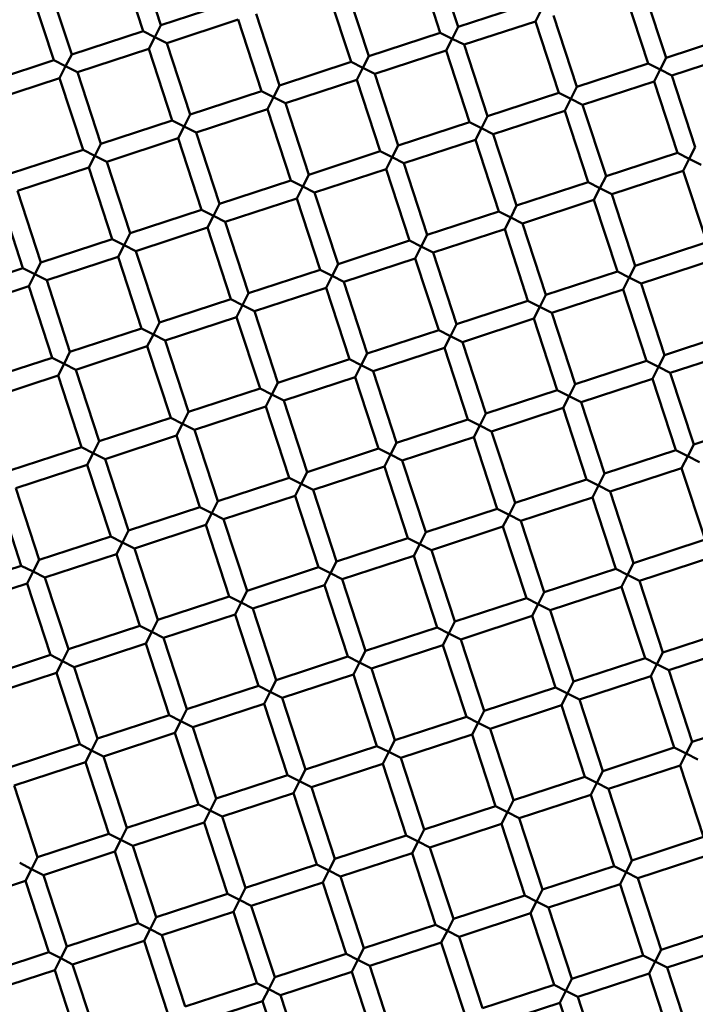
# Model space of a CAD drawing. Units: millimetres. Extents: x -722 to 15546, y 0 to 38738.
# Drawn here: x 4478 to 4550, y 29050 to 29155 of the extents above; entities that cross this region are included whole.
import ezdxf

# ---------------------------------------------------------------- set-up
doc = ezdxf.new("R2010")
doc.units = ezdxf.units.MM
doc.layers.add('MD_Visible', color=7, linetype='Continuous', lineweight=50)
doc.styles.get("Standard").update_dxf_attribs({"font": 'arial.ttf'})
doc.dimstyles.new('ISO-25 (BySec)', dxfattribs={"dimtxt": 120, "dimasz": 60, "dimexe": 1.25, "dimexo": 0.625, "dimgap": 80, "dimtad": 1, "dimlfac": 0.1, "dimrnd": 5, "dimtxsty": 'Standard', "dimcen": 0, "dimse1": 1, "dimse2": 1, "dimclrd": 256, "dimclre": 256, "dimclrt": 256, "dimadec": 0, "dimazin": 0, "dimtfac": 1, "dimtmove": 1, "dimatfit": 3, "dimldrblk": 'DOTBLANK', "dimfxl": 1, "dimlwd": 5, "dimlwe": 5, "dimarcsym": 0})

# ---------------------------------------------------------------- blocks, each defined once
blk = doc.blocks.new('CustomObjectsInViewport8_0')
at = {"layer": 'MD_Visible'}
for p, q in [((4489.11, 4110.39), (4491.6, 4102.79)), ((4491.01, 4111.01), (4493.5, 4103.41)), ((4520.73, 4110.22), (4523.22, 4102.61)), ((4522.63, 4110.84), (4525.12, 4103.24)), ((4479.61, 4107.28), (4482.1, 4099.68)), ((4481.51, 4107.9), (4484, 4100.3)), ((4511.23, 4107.11), (4513.72, 4099.5)), ((4513.13, 4107.73), (4515.62, 4100.13)), ((4542.85, 4106.93), (4545.34, 4099.33)), ((4544.75, 4107.56), (4547.24, 4099.95)), ((4493.5, 4103.41), (4501.1, 4105.9)), ((4525.12, 4103.24), (4532.73, 4105.72)), ((4533.99, 4105.09), (4533.35, 4103.82)), ((4494.12, 4101.51), (4501.73, 4104)), ((4501.73, 4104), (4504.21, 4096.39)), ((4503.63, 4104.62), (4506.12, 4097.01)), ((4525.75, 4101.34), (4533.35, 4103.82)), ((4533.35, 4103.82), (4535.84, 4096.22)), ((4535.25, 4104.45), (4537.74, 4096.84)), ((4484, 4100.3), (4491.6, 4102.79)), ((4491.6, 4102.79), (4492.86, 4102.15)), ((4492.86, 4102.15), (4493.5, 4103.41)), ((4524.48, 4101.97), (4525.12, 4103.24)), ((4492.86, 4102.15), (4492.22, 4100.89)), ((4494.12, 4101.51), (4492.86, 4102.15)), ((4515.62, 4100.13), (4523.22, 4102.61)), ((4523.22, 4102.61), (4524.48, 4101.97)), ((4524.48, 4101.97), (4523.84, 4100.71)), ((4525.75, 4101.34), (4524.48, 4101.97)), ((4547.24, 4099.95), (4554.84, 4102.44)), ((4484.62, 4098.4), (4492.22, 4100.89)), ((4492.22, 4100.89), (4494.71, 4093.28)), ((4494.12, 4101.51), (4496.61, 4093.9)), ((4516.24, 4098.22), (4523.84, 4100.71)), ((4523.84, 4100.71), (4526.33, 4093.11)), ((4525.75, 4101.34), (4528.23, 4093.73)), ((4474.49, 4097.19), (4482.1, 4099.68)), ((4482.1, 4099.68), (4483.36, 4099.04)), ((4483.36, 4099.04), (4484, 4100.3)), ((4514.98, 4098.86), (4515.62, 4100.13)), ((4546.6, 4098.69), (4547.24, 4099.95)), ((4547.86, 4098.05), (4555.47, 4100.54)), ((4483.36, 4099.04), (4482.72, 4097.77)), ((4484.62, 4098.4), (4483.36, 4099.04)), ((4506.12, 4097.01), (4513.72, 4099.5)), ((4513.72, 4099.5), (4514.98, 4098.86)), ((4514.98, 4098.86), (4514.34, 4097.6)), ((4516.24, 4098.22), (4514.98, 4098.86)), ((4537.74, 4096.84), (4545.34, 4099.33)), ((4545.34, 4099.33), (4546.6, 4098.69)), ((4546.6, 4098.69), (4545.96, 4097.43)), ((4547.86, 4098.05), (4546.6, 4098.69)), ((4475.12, 4095.29), (4482.72, 4097.77)), ((4482.72, 4097.77), (4485.21, 4090.17)), ((4484.62, 4098.4), (4487.11, 4090.79)), ((4506.74, 4095.11), (4514.34, 4097.6)), ((4514.34, 4097.6), (4516.83, 4090)), ((4516.24, 4098.22), (4518.73, 4090.62)), ((4547.86, 4098.05), (4550.35, 4090.45)), ((4505.48, 4095.75), (4506.12, 4097.01)), ((4537.1, 4095.58), (4537.74, 4096.84)), ((4538.36, 4094.94), (4545.96, 4097.43)), ((4545.96, 4097.43), (4548.45, 4089.83)), ((4496.61, 4093.9), (4504.21, 4096.39)), ((4504.21, 4096.39), (4505.48, 4095.75)), ((4505.48, 4095.75), (4504.84, 4094.49)), ((4506.74, 4095.11), (4505.48, 4095.75)), ((4528.23, 4093.73), (4535.84, 4096.22)), ((4535.84, 4096.22), (4537.1, 4095.58)), ((4537.1, 4095.58), (4536.46, 4094.32)), ((4538.36, 4094.94), (4537.1, 4095.58)), ((4497.23, 4092), (4504.84, 4094.49)), ((4504.84, 4094.49), (4507.33, 4086.89)), ((4506.74, 4095.11), (4509.23, 4087.51)), ((4538.36, 4094.94), (4540.85, 4087.34)), ((4495.97, 4092.64), (4496.61, 4093.9)), ((4527.59, 4092.47), (4528.23, 4093.73)), ((4528.86, 4091.83), (4536.46, 4094.32)), ((4536.46, 4094.32), (4538.95, 4086.72)), ((4487.11, 4090.79), (4494.71, 4093.28)), ((4494.71, 4093.28), (4495.97, 4092.64)), ((4495.97, 4092.64), (4495.33, 4091.38)), ((4497.23, 4092), (4495.97, 4092.64)), ((4518.73, 4090.62), (4526.33, 4093.11)), ((4526.33, 4093.11), (4527.59, 4092.47)), ((4527.59, 4092.47), (4526.96, 4091.21)), ((4528.86, 4091.83), (4527.59, 4092.47)), ((4487.73, 4088.89), (4495.33, 4091.38)), ((4495.33, 4091.38), (4497.82, 4083.78)), ((4497.23, 4092), (4499.72, 4084.4)), ((4528.86, 4091.83), (4531.34, 4084.23)), ((4486.47, 4089.53), (4487.11, 4090.79)), ((4518.09, 4089.36), (4518.73, 4090.62)), ((4519.35, 4088.72), (4526.96, 4091.21)), ((4526.96, 4091.21), (4529.44, 4083.61)), ((4549.71, 4089.19), (4550.35, 4090.45)), ((4477.6, 4087.68), (4485.21, 4090.17)), ((4485.21, 4090.17), (4486.47, 4089.53)), ((4486.47, 4089.53), (4485.83, 4088.27)), ((4487.73, 4088.89), (4486.47, 4089.53)), ((4509.23, 4087.51), (4516.83, 4090)), ((4516.83, 4090), (4518.09, 4089.36)), ((4518.09, 4089.36), (4517.45, 4088.1)), ((4519.35, 4088.72), (4518.09, 4089.36)), ((4540.85, 4087.34), (4548.45, 4089.83)), ((4548.45, 4089.83), (4549.71, 4089.19)), ((4549.71, 4089.19), (4549.07, 4087.93)), ((4550.97, 4088.55), (4549.71, 4089.19)), ((4478.23, 4085.78), (4485.83, 4088.27)), ((4485.83, 4088.27), (4488.32, 4080.67)), ((4487.73, 4088.89), (4490.22, 4081.29)), ((4509.85, 4085.61), (4517.45, 4088.1)), ((4517.45, 4088.1), (4519.94, 4080.5)), ((4519.35, 4088.72), (4521.84, 4081.12)), ((4508.59, 4086.25), (4509.23, 4087.51)), ((4540.21, 4086.08), (4540.85, 4087.34)), ((4541.47, 4085.44), (4549.07, 4087.93)), ((4549.07, 4087.93), (4551.56, 4080.32)), ((4499.72, 4084.4), (4507.33, 4086.89)), ((4507.33, 4086.89), (4508.59, 4086.25)), ((4508.59, 4086.25), (4507.95, 4084.99)), ((4509.85, 4085.61), (4508.59, 4086.25)), ((4531.34, 4084.23), (4538.95, 4086.72)), ((4538.95, 4086.72), (4540.21, 4086.08)), ((4540.21, 4086.08), (4539.57, 4084.82)), ((4541.47, 4085.44), (4540.21, 4086.08)), ((4476.33, 4085.16), (4478.81, 4077.56)), ((4478.23, 4085.78), (4480.71, 4078.18)), ((4500.34, 4082.5), (4507.95, 4084.99)), ((4507.95, 4084.99), (4510.44, 4077.39)), ((4509.85, 4085.61), (4512.34, 4078.01)), ((4541.47, 4085.44), (4543.96, 4077.83)), ((4499.08, 4083.14), (4499.72, 4084.4)), ((4530.71, 4082.97), (4531.34, 4084.23)), ((4531.97, 4082.33), (4539.57, 4084.82)), ((4539.57, 4084.82), (4542.06, 4077.21)), ((4490.22, 4081.29), (4497.82, 4083.78)), ((4497.82, 4083.78), (4499.08, 4083.14)), ((4499.08, 4083.14), (4498.44, 4081.88)), ((4500.34, 4082.5), (4499.08, 4083.14)), ((4521.84, 4081.12), (4529.44, 4083.61)), ((4529.44, 4083.61), (4530.71, 4082.97)), ((4530.71, 4082.97), (4530.07, 4081.71)), ((4531.97, 4082.33), (4530.71, 4082.97)), ((4490.84, 4079.39), (4498.44, 4081.88)), ((4498.44, 4081.88), (4500.93, 4074.27)), ((4500.34, 4082.5), (4502.83, 4074.9)), ((4531.97, 4082.33), (4534.46, 4074.72)), ((4489.58, 4080.03), (4490.22, 4081.29)), ((4521.2, 4079.86), (4521.84, 4081.12)), ((4522.46, 4079.22), (4530.07, 4081.71)), ((4530.07, 4081.71), (4532.55, 4074.1)), ((4480.71, 4078.18), (4488.32, 4080.67)), ((4488.32, 4080.67), (4489.58, 4080.03)), ((4489.58, 4080.03), (4488.94, 4078.77)), ((4490.84, 4079.39), (4489.58, 4080.03)), ((4512.34, 4078.01), (4519.94, 4080.5)), ((4519.94, 4080.5), (4521.2, 4079.86)), ((4521.2, 4079.86), (4520.56, 4078.59)), ((4522.46, 4079.22), (4521.2, 4079.86)), ((4543.96, 4077.83), (4551.56, 4080.32)), ((4481.34, 4076.28), (4488.94, 4078.77)), ((4488.94, 4078.77), (4491.43, 4071.16)), ((4490.84, 4079.39), (4493.33, 4071.79)), ((4522.46, 4079.22), (4524.95, 4071.61)), ((4480.07, 4076.92), (4480.71, 4078.18)), ((4511.7, 4076.75), (4512.34, 4078.01)), ((4512.96, 4076.11), (4520.56, 4078.59)), ((4520.56, 4078.59), (4523.05, 4070.99)), ((4543.32, 4076.57), (4543.96, 4077.83)), ((4544.58, 4075.93), (4552.18, 4078.42)), ((4471.21, 4075.07), (4478.81, 4077.56)), ((4478.81, 4077.56), (4480.07, 4076.92)), ((4480.07, 4076.92), (4479.44, 4075.66)), ((4481.34, 4076.28), (4480.07, 4076.92)), ((4502.83, 4074.9), (4510.44, 4077.39)), ((4510.44, 4077.39), (4511.7, 4076.75)), ((4511.7, 4076.75), (4511.06, 4075.48)), ((4512.96, 4076.11), (4511.7, 4076.75)), ((4534.46, 4074.72), (4542.06, 4077.21)), ((4542.06, 4077.21), (4543.32, 4076.57)), ((4543.32, 4076.57), (4542.68, 4075.31)), ((4544.58, 4075.93), (4543.32, 4076.57)), ((4471.83, 4073.17), (4479.44, 4075.66)), ((4479.44, 4075.66), (4481.92, 4068.05)), ((4481.34, 4076.28), (4483.82, 4068.68)), ((4512.96, 4076.11), (4515.45, 4068.5)), ((4544.58, 4075.93), (4547.07, 4068.33)), ((4502.19, 4073.64), (4502.83, 4074.9)), ((4503.45, 4073), (4511.06, 4075.48)), ((4511.06, 4075.48), (4513.55, 4067.88)), ((4533.82, 4073.46), (4534.46, 4074.72)), ((4535.08, 4072.82), (4542.68, 4075.31)), ((4542.68, 4075.31), (4545.17, 4067.71)), ((4493.33, 4071.79), (4500.93, 4074.27)), ((4500.93, 4074.27), (4502.19, 4073.64)), ((4502.19, 4073.64), (4501.55, 4072.37)), ((4503.45, 4073), (4502.19, 4073.64)), ((4524.95, 4071.61), (4532.55, 4074.1)), ((4532.55, 4074.1), (4533.82, 4073.46)), ((4533.82, 4073.46), (4533.18, 4072.2)), ((4535.08, 4072.82), (4533.82, 4073.46)), ((4503.45, 4073), (4505.94, 4065.39)), ((4535.08, 4072.82), (4537.57, 4065.22)), ((4492.69, 4070.52), (4493.33, 4071.79)), ((4493.95, 4069.89), (4501.55, 4072.37)), ((4501.55, 4072.37), (4504.04, 4064.77)), ((4524.31, 4070.35), (4524.95, 4071.61)), ((4525.57, 4069.71), (4533.18, 4072.2)), ((4533.18, 4072.2), (4535.66, 4064.6)), ((4483.82, 4068.68), (4491.43, 4071.16)), ((4491.43, 4071.16), (4492.69, 4070.52)), ((4492.69, 4070.52), (4492.05, 4069.26)), ((4493.95, 4069.89), (4492.69, 4070.52)), ((4515.45, 4068.5), (4523.05, 4070.99)), ((4523.05, 4070.99), (4524.31, 4070.35)), ((4524.31, 4070.35), (4523.67, 4069.09)), ((4525.57, 4069.71), (4524.31, 4070.35)), ((4547.07, 4068.33), (4554.67, 4070.82)), ((4484.45, 4066.77), (4492.05, 4069.26)), ((4492.05, 4069.26), (4494.54, 4061.66)), ((4493.95, 4069.89), (4496.44, 4062.28)), ((4525.57, 4069.71), (4528.06, 4062.11)), ((4483.19, 4067.41), (4483.82, 4068.68)), ((4514.81, 4067.24), (4515.45, 4068.5)), ((4516.07, 4066.6), (4523.67, 4069.09)), ((4523.67, 4069.09), (4526.16, 4061.49)), ((4546.43, 4067.07), (4547.07, 4068.33)), ((4547.69, 4066.43), (4555.29, 4068.92)), ((4474.32, 4065.56), (4481.92, 4068.05)), ((4481.92, 4068.05), (4483.19, 4067.41)), ((4483.19, 4067.41), (4482.55, 4066.15)), ((4484.45, 4066.77), (4483.19, 4067.41)), ((4505.94, 4065.39), (4513.55, 4067.88)), ((4513.55, 4067.88), (4514.81, 4067.24)), ((4514.81, 4067.24), (4514.17, 4065.98)), ((4516.07, 4066.6), (4514.81, 4067.24)), ((4537.57, 4065.22), (4545.17, 4067.71)), ((4545.17, 4067.71), (4546.43, 4067.07)), ((4474.94, 4063.66), (4482.55, 4066.15)), ((4482.55, 4066.15), (4485.03, 4058.55)), ((4484.45, 4066.77), (4486.94, 4059.17)), ((4516.07, 4066.6), (4518.56, 4059)), ((4546.43, 4067.07), (4545.79, 4065.81)), ((4547.69, 4066.43), (4546.43, 4067.07)), ((4547.69, 4066.43), (4550.18, 4058.83)), ((4505.3, 4064.13), (4505.94, 4065.39)), ((4506.57, 4063.49), (4514.17, 4065.98)), ((4514.17, 4065.98), (4516.66, 4058.38)), ((4536.93, 4063.96), (4537.57, 4065.22)), ((4538.19, 4063.32), (4545.79, 4065.81)), ((4545.79, 4065.81), (4548.28, 4058.2)), ((4496.44, 4062.28), (4504.04, 4064.77)), ((4504.04, 4064.77), (4505.3, 4064.13)), ((4505.3, 4064.13), (4504.66, 4062.87)), ((4506.57, 4063.49), (4505.3, 4064.13)), ((4528.06, 4062.11), (4535.66, 4064.6)), ((4535.66, 4064.6), (4536.93, 4063.96)), ((4506.57, 4063.49), (4509.05, 4055.89)), ((4536.93, 4063.96), (4536.29, 4062.7)), ((4538.19, 4063.32), (4536.93, 4063.96)), ((4538.19, 4063.32), (4540.68, 4055.72)), ((4495.8, 4061.02), (4496.44, 4062.28)), ((4497.06, 4060.38), (4504.66, 4062.87)), ((4504.66, 4062.87), (4507.15, 4055.27)), ((4527.42, 4060.85), (4528.06, 4062.11)), ((4528.68, 4060.21), (4536.29, 4062.7)), ((4536.29, 4062.7), (4538.78, 4055.09)), ((4486.94, 4059.17), (4494.54, 4061.66)), ((4494.54, 4061.66), (4495.8, 4061.02)), ((4495.8, 4061.02), (4495.16, 4059.76)), ((4497.06, 4060.38), (4495.8, 4061.02)), ((4518.56, 4059), (4526.16, 4061.49)), ((4526.16, 4061.49), (4527.42, 4060.85)), ((4550.18, 4058.83), (4557.78, 4061.32)), ((4497.06, 4060.38), (4499.55, 4052.78)), ((4527.42, 4060.85), (4526.78, 4059.59)), ((4528.68, 4060.21), (4527.42, 4060.85)), ((4528.68, 4060.21), (4531.17, 4052.61)), ((4486.3, 4057.91), (4486.94, 4059.17)), ((4487.56, 4057.27), (4495.16, 4059.76)), ((4495.16, 4059.76), (4497.65, 4052.16)), ((4517.92, 4057.74), (4518.56, 4059)), ((4519.18, 4057.1), (4526.78, 4059.59)), ((4526.78, 4059.59), (4529.27, 4051.98)), ((4549.54, 4057.57), (4550.18, 4058.83)), ((4477.43, 4056.06), (4485.03, 4058.55)), ((4485.03, 4058.55), (4486.3, 4057.91)), ((4486.3, 4057.91), (4485.66, 4056.65)), ((4487.56, 4057.27), (4486.3, 4057.91)), ((4509.05, 4055.89), (4516.66, 4058.38)), ((4516.66, 4058.38), (4517.92, 4057.74)), ((4517.92, 4057.74), (4517.28, 4056.48)), ((4519.18, 4057.1), (4517.92, 4057.74)), ((4540.68, 4055.72), (4548.28, 4058.2)), ((4548.28, 4058.2), (4549.54, 4057.57)), ((4487.56, 4057.27), (4490.05, 4049.67)), ((4519.18, 4057.1), (4521.67, 4049.5)), ((4549.54, 4057.57), (4548.9, 4056.3)), ((4550.8, 4056.93), (4549.54, 4057.57)), ((4478.05, 4054.16), (4485.66, 4056.65)), ((4485.66, 4056.65), (4488.15, 4049.05)), ((4508.41, 4054.63), (4509.05, 4055.89)), ((4509.68, 4053.99), (4517.28, 4056.48)), ((4517.28, 4056.48), (4519.77, 4048.87)), ((4540.04, 4054.46), (4540.68, 4055.72)), ((4541.3, 4053.82), (4548.9, 4056.3)), ((4548.9, 4056.3), (4551.39, 4048.7)), ((4499.55, 4052.78), (4507.15, 4055.27)), ((4507.15, 4055.27), (4508.41, 4054.63)), ((4508.41, 4054.63), (4507.78, 4053.37)), ((4509.68, 4053.99), (4508.41, 4054.63)), ((4531.17, 4052.61), (4538.78, 4055.09)), ((4538.78, 4055.09), (4540.04, 4054.46)), ((4476.15, 4053.54), (4478.64, 4045.93)), ((4478.05, 4054.16), (4480.54, 4046.56)), ((4509.68, 4053.99), (4512.16, 4046.38)), ((4540.04, 4054.46), (4539.4, 4053.19)), ((4541.3, 4053.82), (4540.04, 4054.46)), ((4541.3, 4053.82), (4543.79, 4046.21)), ((4498.91, 4051.52), (4499.55, 4052.78)), ((4500.17, 4050.88), (4507.78, 4053.37)), ((4507.78, 4053.37), (4510.26, 4045.76)), ((4530.53, 4051.34), (4531.17, 4052.61)), ((4531.79, 4050.71), (4539.4, 4053.19)), ((4539.4, 4053.19), (4541.89, 4045.59)), ((4490.05, 4049.67), (4497.65, 4052.16)), ((4497.65, 4052.16), (4498.91, 4051.52)), ((4498.91, 4051.52), (4498.27, 4050.26)), ((4500.17, 4050.88), (4498.91, 4051.52)), ((4521.67, 4049.5), (4529.27, 4051.98)), ((4529.27, 4051.98), (4530.53, 4051.34)), ((4500.17, 4050.88), (4502.66, 4043.27)), ((4530.53, 4051.34), (4529.89, 4050.08)), ((4531.79, 4050.71), (4530.53, 4051.34)), ((4531.79, 4050.71), (4534.28, 4043.1)), ((4489.41, 4048.41), (4490.05, 4049.67)), ((4490.67, 4047.77), (4498.27, 4050.26)), ((4498.27, 4050.26), (4500.76, 4042.65)), ((4521.03, 4048.23), (4521.67, 4049.5)), ((4522.29, 4047.59), (4529.89, 4050.08)), ((4529.89, 4050.08), (4532.38, 4042.48)), ((4480.54, 4046.56), (4488.15, 4049.05)), ((4488.15, 4049.05), (4489.41, 4048.41)), ((4489.41, 4048.41), (4488.77, 4047.14)), ((4490.67, 4047.77), (4489.41, 4048.41)), ((4512.16, 4046.38), (4519.77, 4048.87)), ((4519.77, 4048.87), (4521.03, 4048.23)), ((4543.79, 4046.21), (4551.39, 4048.7)), ((4490.67, 4047.77), (4493.16, 4040.16)), ((4521.03, 4048.23), (4520.39, 4046.97)), ((4522.29, 4047.59), (4521.03, 4048.23)), ((4522.29, 4047.59), (4524.78, 4039.99)), ((4479.9, 4045.3), (4480.54, 4046.56)), ((4481.16, 4044.66), (4488.77, 4047.14)), ((4488.77, 4047.14), (4491.26, 4039.54)), ((4511.53, 4045.12), (4512.16, 4046.38)), ((4512.79, 4044.48), (4520.39, 4046.97)), ((4520.39, 4046.97), (4522.88, 4039.37)), ((4543.15, 4044.95), (4543.79, 4046.21)), ((4544.41, 4044.31), (4552.01, 4046.8)), ((4471.04, 4043.45), (4478.64, 4045.93)), ((4478.64, 4045.93), (4479.9, 4045.3)), ((4479.9, 4045.3), (4479.26, 4044.03)), ((4481.16, 4044.66), (4479.9, 4045.3)), ((4502.66, 4043.27), (4510.26, 4045.76)), ((4510.26, 4045.76), (4511.53, 4045.12)), ((4534.28, 4043.1), (4541.89, 4045.59)), ((4541.89, 4045.59), (4543.15, 4044.95)), ((4481.16, 4044.66), (4483.65, 4037.05)), ((4511.53, 4045.12), (4510.89, 4043.86)), ((4512.79, 4044.48), (4511.53, 4045.12)), ((4512.79, 4044.48), (4515.27, 4036.88)), ((4543.15, 4044.95), (4542.51, 4043.69)), ((4544.41, 4044.31), (4543.15, 4044.95)), ((4544.41, 4044.31), (4546.9, 4036.71)), ((4471.66, 4041.55), (4479.26, 4044.03)), ((4479.26, 4044.03), (4481.75, 4036.43)), ((4502.02, 4042.01), (4502.66, 4043.27)), ((4503.28, 4041.37), (4510.89, 4043.86)), ((4510.89, 4043.86), (4513.37, 4036.26)), ((4533.64, 4041.84), (4534.28, 4043.1)), ((4534.9, 4041.2), (4542.51, 4043.69)), ((4542.51, 4043.69), (4545, 4036.09)), ((4493.16, 4040.16), (4500.76, 4042.65)), ((4500.76, 4042.65), (4502.02, 4042.01)), ((4502.02, 4042.01), (4501.38, 4040.75)), ((4503.28, 4041.37), (4502.02, 4042.01)), ((4524.78, 4039.99), (4532.38, 4042.48)), ((4532.38, 4042.48), (4533.64, 4041.84)), ((4503.28, 4041.37), (4505.77, 4033.77)), ((4533.64, 4041.84), (4533, 4040.58)), ((4534.9, 4041.2), (4533.64, 4041.84)), ((4534.9, 4041.2), (4537.39, 4033.6)), ((4492.52, 4038.9), (4493.16, 4040.16)), ((4493.78, 4038.26), (4501.38, 4040.75)), ((4501.38, 4040.75), (4503.87, 4033.15)), ((4524.14, 4038.73), (4524.78, 4039.99)), ((4525.4, 4038.09), (4533, 4040.58)), ((4533, 4040.58), (4535.49, 4032.98)), ((4483.65, 4037.05), (4491.26, 4039.54)), ((4491.26, 4039.54), (4492.52, 4038.9)), ((4492.52, 4038.9), (4491.88, 4037.64)), ((4493.78, 4038.26), (4492.52, 4038.9)), ((4515.27, 4036.88), (4522.88, 4039.37)), ((4522.88, 4039.37), (4524.14, 4038.73)), ((4546.9, 4036.71), (4554.5, 4039.2)), ((4493.78, 4038.26), (4496.27, 4030.66)), ((4524.14, 4038.73), (4523.5, 4037.47)), ((4525.4, 4038.09), (4524.14, 4038.73)), ((4525.4, 4038.09), (4527.89, 4030.49)), ((4483.01, 4035.79), (4483.65, 4037.05)), ((4484.27, 4035.15), (4491.88, 4037.64)), ((4491.88, 4037.64), (4494.37, 4030.04)), ((4514.64, 4035.62), (4515.27, 4036.88)), ((4515.9, 4034.98), (4523.5, 4037.47)), ((4523.5, 4037.47), (4525.99, 4029.87)), ((4547.52, 4034.81), (4555.12, 4037.3)), ((4474.15, 4033.94), (4481.75, 4036.43)), ((4481.75, 4036.43), (4483.01, 4035.79)), ((4483.01, 4035.79), (4482.37, 4034.53)), ((4484.27, 4035.15), (4483.01, 4035.79)), ((4505.77, 4033.77), (4513.37, 4036.26)), ((4513.37, 4036.26), (4514.64, 4035.62)), ((4537.39, 4033.6), (4545, 4036.09)), ((4545, 4036.09), (4546.26, 4035.45)), ((4546.26, 4035.45), (4546.9, 4036.71)), ((4484.27, 4035.15), (4486.76, 4027.55)), ((4514.64, 4035.62), (4514, 4034.36)), ((4515.9, 4034.98), (4514.64, 4035.62)), ((4515.9, 4034.98), (4518.39, 4027.38)), ((4546.26, 4035.45), (4545.62, 4034.19)), ((4547.52, 4034.81), (4546.26, 4035.45)), ((4547.52, 4034.81), (4550.01, 4027.2)), ((4474.77, 4032.04), (4482.37, 4034.53)), ((4482.37, 4034.53), (4484.86, 4026.93)), ((4505.13, 4032.51), (4505.77, 4033.77)), ((4506.39, 4031.87), (4514, 4034.36)), ((4514, 4034.36), (4516.48, 4026.75)), ((4538.02, 4031.7), (4545.62, 4034.19)), ((4545.62, 4034.19), (4548.11, 4026.58)), ((4496.27, 4030.66), (4503.87, 4033.15)), ((4503.87, 4033.15), (4505.13, 4032.51)), ((4527.89, 4030.49), (4535.49, 4032.98)), ((4535.49, 4032.98), (4536.75, 4032.34)), ((4536.75, 4032.34), (4537.39, 4033.6)), ((4505.13, 4032.51), (4504.49, 4031.25)), ((4506.39, 4031.87), (4505.13, 4032.51)), ((4506.39, 4031.87), (4508.88, 4024.27)), ((4536.75, 4032.34), (4536.11, 4031.08)), ((4538.02, 4031.7), (4536.75, 4032.34)), ((4538.02, 4031.7), (4540.5, 4024.09)), ((4495.63, 4029.4), (4496.27, 4030.66)), ((4496.89, 4028.76), (4504.49, 4031.25)), ((4504.49, 4031.25), (4506.98, 4023.64)), ((4528.51, 4028.59), (4536.11, 4031.08)), ((4536.11, 4031.08), (4538.6, 4023.47)), ((4486.76, 4027.55), (4494.37, 4030.04)), ((4494.37, 4030.04), (4495.63, 4029.4)), ((4518.39, 4027.38), (4525.99, 4029.87)), ((4525.99, 4029.87), (4527.25, 4029.23)), ((4527.25, 4029.23), (4527.89, 4030.49)), ((4550.01, 4027.2), (4557.61, 4029.69)), ((4495.63, 4029.4), (4494.99, 4028.14)), ((4496.89, 4028.76), (4495.63, 4029.4)), ((4496.89, 4028.76), (4499.38, 4021.16)), ((4527.25, 4029.23), (4526.61, 4027.96)), ((4528.51, 4028.59), (4527.25, 4029.23)), ((4528.51, 4028.59), (4531, 4020.98)), ((4486.12, 4026.29), (4486.76, 4027.55)), ((4487.39, 4025.65), (4494.99, 4028.14)), ((4494.99, 4028.14), (4497.48, 4020.53)), ((4517.75, 4026.12), (4518.39, 4027.38)), ((4519.01, 4025.48), (4526.61, 4027.96)), ((4526.61, 4027.96), (4529.1, 4020.36)), ((4477.26, 4024.44), (4484.86, 4026.93)), ((4484.86, 4026.93), (4486.12, 4026.29)), ((4508.88, 4024.27), (4516.48, 4026.75)), ((4516.48, 4026.75), (4517.75, 4026.12)), ((4540.5, 4024.09), (4548.11, 4026.58)), ((4548.11, 4026.58), (4549.37, 4025.94)), ((4549.37, 4025.94), (4550.01, 4027.2)), ((4486.12, 4026.29), (4485.48, 4025.03)), ((4487.39, 4025.65), (4486.12, 4026.29)), ((4487.39, 4025.65), (4489.87, 4018.05)), ((4517.75, 4026.12), (4517.11, 4024.85)), ((4519.01, 4025.48), (4517.75, 4026.12)), ((4519.01, 4025.48), (4521.5, 4017.87)), ((4549.37, 4025.94), (4548.73, 4024.68)), ((4550.63, 4025.3), (4549.37, 4025.94)), ((4477.88, 4022.54), (4485.48, 4025.03)), ((4485.48, 4025.03), (4487.97, 4017.42)), ((4508.24, 4023), (4508.88, 4024.27)), ((4509.5, 4022.37), (4517.11, 4024.85)), ((4517.11, 4024.85), (4519.6, 4017.25)), ((4541.13, 4022.19), (4548.73, 4024.68)), ((4548.73, 4024.68), (4551.22, 4017.08)), ((4499.38, 4021.16), (4506.98, 4023.64)), ((4506.98, 4023.64), (4508.24, 4023)), ((4531, 4020.98), (4538.6, 4023.47)), ((4538.6, 4023.47), (4539.86, 4022.83)), ((4539.86, 4022.83), (4540.5, 4024.09)), ((4477.88, 4022.54), (4480.37, 4014.93)), ((4508.24, 4023), (4507.6, 4021.74)), ((4509.5, 4022.37), (4508.24, 4023)), ((4509.5, 4022.37), (4511.99, 4014.76)), ((4539.86, 4022.83), (4539.23, 4021.57)), ((4541.13, 4022.19), (4539.86, 4022.83)), ((4541.13, 4022.19), (4543.61, 4014.59)), ((4498.74, 4019.89), (4499.38, 4021.16)), ((4500, 4019.26), (4507.6, 4021.74)), ((4507.6, 4021.74), (4510.09, 4014.14)), ((4531.62, 4019.08), (4539.23, 4021.57)), ((4539.23, 4021.57), (4541.71, 4013.97)), ((4489.87, 4018.05), (4497.48, 4020.53)), ((4497.48, 4020.53), (4498.74, 4019.89)), ((4521.5, 4017.87), (4529.1, 4020.36)), ((4529.1, 4020.36), (4530.36, 4019.72)), ((4530.36, 4019.72), (4531, 4020.98)), ((4498.74, 4019.89), (4498.1, 4018.63)), ((4500, 4019.26), (4498.74, 4019.89)), ((4500, 4019.26), (4502.49, 4011.65)), ((4530.36, 4019.72), (4529.72, 4018.46)), ((4531.62, 4019.08), (4530.36, 4019.72)), ((4531.62, 4019.08), (4534.11, 4011.48)), ((4489.23, 4016.78), (4489.87, 4018.05)), ((4490.5, 4016.14), (4498.1, 4018.63)), ((4498.1, 4018.63), (4500.59, 4011.03)), ((4522.12, 4015.97), (4529.72, 4018.46)), ((4529.72, 4018.46), (4532.21, 4010.86)), ((4480.37, 4014.93), (4487.97, 4017.42)), ((4487.97, 4017.42), (4489.23, 4016.78)), ((4511.99, 4014.76), (4519.6, 4017.25)), ((4519.6, 4017.25), (4520.86, 4016.61)), ((4520.86, 4016.61), (4521.5, 4017.87)), ((4543.61, 4014.59), (4551.22, 4017.08)), ((4489.23, 4016.78), (4488.6, 4015.52)), ((4490.5, 4016.14), (4489.23, 4016.78)), ((4490.5, 4016.14), (4492.98, 4008.54)), ((4520.86, 4016.61), (4520.22, 4015.35)), ((4522.12, 4015.97), (4520.86, 4016.61)), ((4522.12, 4015.97), (4524.61, 4008.37)), ((4479.73, 4013.67), (4480.37, 4014.93)), ((4480.99, 4013.03), (4488.6, 4015.52)), ((4488.6, 4015.52), (4491.08, 4007.92)), ((4512.61, 4012.86), (4520.22, 4015.35)), ((4520.22, 4015.35), (4522.71, 4007.75)), ((4544.24, 4012.69), (4551.84, 4015.18)), ((4478.47, 4014.31), (4479.73, 4013.67)), ((4502.49, 4011.65), (4510.09, 4014.14)), ((4510.09, 4014.14), (4511.35, 4013.5)), ((4511.35, 4013.5), (4511.99, 4014.76)), ((4534.11, 4011.48), (4541.71, 4013.97)), ((4541.71, 4013.97), (4542.98, 4013.33)), ((4542.98, 4013.33), (4543.61, 4014.59)), ((4479.73, 4013.67), (4479.09, 4012.41)), ((4480.99, 4013.03), (4479.73, 4013.67)), ((4480.99, 4013.03), (4483.48, 4005.43)), ((4511.35, 4013.5), (4510.71, 4012.24)), ((4512.61, 4012.86), (4511.35, 4013.5)), ((4512.61, 4012.86), (4515.1, 4005.26)), ((4542.98, 4013.33), (4542.34, 4012.07)), ((4544.24, 4012.69), (4542.98, 4013.33)), ((4471.49, 4009.92), (4479.09, 4012.41)), ((4479.09, 4012.41), (4481.58, 4004.81)), ((4501.85, 4010.39), (4502.49, 4011.65)), ((4503.11, 4009.75), (4510.71, 4012.24)), ((4510.71, 4012.24), (4513.2, 4004.64)), ((4534.73, 4009.58), (4542.34, 4012.07)), ((4542.34, 4012.07), (4544.82, 4004.46)), ((4544.24, 4012.69), (4546.73, 4005.09)), ((4492.98, 4008.54), (4500.59, 4011.03)), ((4500.59, 4011.03), (4501.85, 4010.39)), ((4524.61, 4008.37), (4532.21, 4010.86)), ((4532.21, 4010.86), (4533.47, 4010.22)), ((4533.47, 4010.22), (4534.11, 4011.48)), ((4501.85, 4010.39), (4501.21, 4009.13)), ((4503.11, 4009.75), (4501.85, 4010.39)), ((4503.11, 4009.75), (4505.6, 4002.15)), ((4533.47, 4010.22), (4532.83, 4008.96)), ((4534.73, 4009.58), (4533.47, 4010.22)), ((4534.73, 4009.58), (4537.22, 4001.98)), ((4492.35, 4007.28), (4492.98, 4008.54)), ((4493.61, 4006.64), (4501.21, 4009.13)), ((4501.21, 4009.13), (4503.7, 4001.53)), ((4525.23, 4006.47), (4532.83, 4008.96)), ((4532.83, 4008.96), (4535.32, 4001.35)), ((4483.48, 4005.43), (4491.08, 4007.92)), ((4491.08, 4007.92), (4492.35, 4007.28)), ((4515.1, 4005.26), (4522.71, 4007.75)), ((4522.71, 4007.75), (4523.97, 4007.11)), ((4523.97, 4007.11), (4524.61, 4008.37)), ((4546.73, 4005.09), (4554.33, 4007.57)), ((4492.35, 4007.28), (4491.71, 4006.02)), ((4493.61, 4006.64), (4492.35, 4007.28)), ((4493.61, 4006.64), (4496.09, 3999.04)), ((4523.97, 4007.11), (4523.33, 4005.85)), ((4525.23, 4006.47), (4523.97, 4007.11)), ((4525.23, 4006.47), (4527.72, 3998.87)), ((4482.84, 4004.17), (4483.48, 4005.43)), ((4484.1, 4003.53), (4491.71, 4006.02)), ((4491.71, 4006.02), (4494.19, 3998.42)), ((4515.72, 4003.36), (4523.33, 4005.85)), ((4523.33, 4005.85), (4525.82, 3998.24)), ((4547.35, 4003.19), (4554.95, 4005.67)), ((4473.98, 4002.32), (4481.58, 4004.81)), ((4481.58, 4004.81), (4482.84, 4004.17)), ((4505.6, 4002.15), (4513.2, 4004.64)), ((4513.2, 4004.64), (4514.46, 4004)), ((4514.46, 4004), (4515.1, 4005.26)), ((4537.22, 4001.98), (4544.82, 4004.46)), ((4544.82, 4004.46), (4546.09, 4003.82)), ((4546.09, 4003.82), (4546.73, 4005.09)), ((4482.84, 4004.17), (4482.2, 4002.91)), ((4484.1, 4003.53), (4482.84, 4004.17)), ((4484.1, 4003.53), (4486.59, 3995.93)), ((4514.46, 4004), (4513.82, 4002.74)), ((4515.72, 4003.36), (4514.46, 4004)), ((4515.72, 4003.36), (4518.21, 3995.75)), ((4546.09, 4003.82), (4545.45, 4002.56)), ((4547.35, 4003.19), (4546.09, 4003.82)), ((4474.6, 4000.42), (4482.2, 4002.91)), ((4482.2, 4002.91), (4484.69, 3995.3)), ((4506.22, 4000.25), (4513.82, 4002.74)), ((4513.82, 4002.74), (4516.31, 3995.13)), ((4537.84, 4000.08), (4545.45, 4002.56)), ((4545.45, 4002.56), (4547.93, 3994.96)), ((4547.35, 4003.19), (4549.84, 3995.58)), ((4496.09, 3999.04), (4503.7, 4001.53)), ((4503.7, 4001.53), (4504.96, 4000.89)), ((4504.96, 4000.89), (4505.6, 4002.15)), ((4527.72, 3998.87), (4535.32, 4001.35)), ((4535.32, 4001.35), (4536.58, 4000.71)), ((4536.58, 4000.71), (4537.22, 4001.98)), ((4504.96, 4000.89), (4504.32, 3999.63)), ((4506.22, 4000.25), (4504.96, 4000.89)), ((4506.22, 4000.25), (4508.71, 3992.64)), ((4536.58, 4000.71), (4535.94, 3999.45)), ((4537.84, 4000.08), (4536.58, 4000.71)), ((4496.72, 3997.14), (4504.32, 3999.63)), ((4504.32, 3999.63), (4506.81, 3992.02)), ((4528.34, 3996.96), (4535.94, 3999.45)), ((4535.94, 3999.45), (4538.43, 3991.85)), ((4537.84, 4000.08), (4540.33, 3992.47))]:
    blk.add_line(p, q, dxfattribs=at)
at = {"layer": 'MD_Visible', "extrusion": (0, 0, -1)}
blk.add_arc((-4556.2, 4117.5), 197.5, 170.7548, 67.8197, dxfattribs=at)
blk = doc.blocks.new('*D23')
at = {"lineweight": 5, "transparency": 16777216}
blk.add_line((-431.5, 37751.21), (-431.5, 24909.42), dxfattribs=at)
at = {"transparency": 16777216}
for points in [[(-451.5, 37751.21), (-411.5, 37751.21), (-431.5, 37871.21)], [(-451.5, 24909.42), (-411.5, 24909.42), (-431.5, 24789.42)]]:
    blk.add_solid(points, dxfattribs=at)
at = {"layer": 'Defpoints', "color": 0, "transparency": 16777216}
for p in [(2913.86, 37871.21), (-431.5, 24789.42), (6297.92, 24789.42)]:
    blk.add_point(p, dxfattribs=at)
at = {"transparency": 16777216, "insert": (-603.47, 31330.32), "char_height": 180, "attachment_point": 5, "rotation": 90}
blk.add_mtext('1310', dxfattribs=at)
blk = doc.blocks.new('_DotBlank')
at = {"color": 0, "linetype": 'ByBlock', "lineweight": -2}
blk.add_line((-0.5, 0), (-1, 0), dxfattribs=at)
blk.add_circle((0, 0), 0.5, dxfattribs=at)

msp = doc.modelspace()

# ---------------------------------------------------------------- linework, layer by layer
msp.add_spline([(1028.455, 29131.846), (1249.454, 29998.894), (951.224, 31254.496), (607.915, 33264.664), (528.851, 35576.979), (638.65, 36660.077), (1357.336, 37580.825), (2505.867, 37943.487), (3385.017, 37739.899), (4028.377, 37240.393), (4476.417, 35601.534), (4342.158, 34337.926), (4893.175, 34124.687), (5650.998, 34167.86), (6085.283, 34254.928)], degree=3)

# ---------------------------------------------------------------- block references
at = {"layer": 'MD_Visible'}
msp.add_blockref('CustomObjectsInViewport8_0', (0, 25051.021), dxfattribs=at)

# ---------------------------------------------------------------- dimensions: what is measured, and where the dimension line sits
dim = msp.add_linear_dim(base=(-431.502, 24789.423), p1=(2913.861, 37871.21), p2=(6297.924, 24789.423), angle=90, dimstyle='ISO-25 (BySec)', override={"dimtxt": 180, "dimasz": 120})
dim.commit()
dim.dimension.update_dxf_attribs({"geometry": '*D23', "text_midpoint": (-603.466, 31330.316)})

doc.saveas('drawing.dxf')
